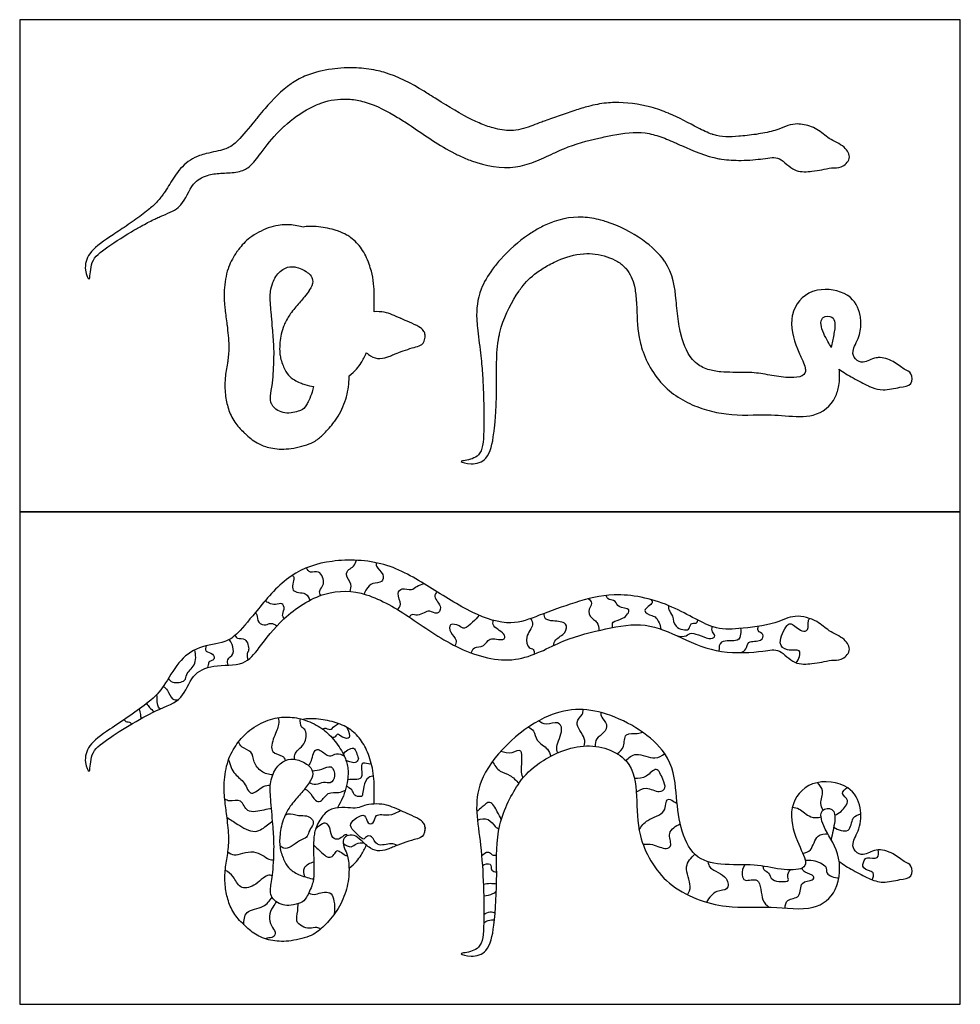
# Model space of a CAD drawing. Units: feet. Extents: x 0 to 5.08, y -2.15 to 3.02.
# Drawn here: x 0 to 2.89, y 0 to 3.02 of the extents above; entities that cross this region are included whole.
import ezdxf

# ---------------------------------------------------------------- set-up
doc = ezdxf.new("R2010")
doc.units = ezdxf.units.FT
doc.header["$MEASUREMENT"] = 0
for name, color, linetype, true_color in [('2D$AG-ANIMALS', 7, 'Continuous', 0x66ccff), ('2D$AG-DETAILS', 7, 'Continuous', 0x66ffff), ('2D$AG-OUTLINE', 7, 'Continuous', 0x8000ff), ('2D$X-VPRT', 6, 'Continuous', 0xff00ff)]:
    doc.layers.add(name, color=color, linetype=linetype, true_color=true_color)

msp = doc.modelspace()

# ---------------------------------------------------------------- linework, layer by layer
at = {"layer": '2D$AG-ANIMALS'}
for points, knots in [([(2.5309, 1.1205), (2.5419, 1.1109), (2.5564, 1.0856), (2.5228, 1.0554), (2.4927, 1.0588), (2.4622, 1.0504), (2.432, 1.0469), (2.3759, 1.0409), (2.3345, 1.0949), (2.2792, 1.0829), (2.1497, 1.0739), (2.0332, 1.1242), (1.9221, 1.1768), (1.7975, 1.1538), (1.6678, 1.1233), (1.5246, 1.0366), (1.3441, 1.0851), (1.206, 1.1857), (1.0691, 1.2695), (0.9337, 1.2742), (0.8067, 1.1908), (0.7373, 1.0983), (0.6911, 1.0375), (0.5943, 1.0454), (0.5263, 1.0149), (0.5015, 0.9309), (0.415, 0.9073), (0.2612, 0.8113), (0.2151, 0.7712), (0.2173, 0.6973), (0.1958, 0.7485), (0.211, 0.8002), (0.2769, 0.8456), (0.3977, 0.9252), (0.4441, 0.9756), (0.4845, 1.0532), (0.5474, 1.1017), (0.6318, 1.1091), (0.6728, 1.1408), (0.7343, 1.2179), (0.8272, 1.3269), (0.9579, 1.3696), (1.1233, 1.3632), (1.2587, 1.2832), (1.3846, 1.2001), (1.5077, 1.1597), (1.5957, 1.1961), (1.7061, 1.2356), (1.8262, 1.2693), (1.995, 1.2365), (2.125, 1.149), (2.2056, 1.1528), (2.3206, 1.1665), (2.3774, 1.2007), (2.4511, 1.1798), (2.4825, 1.1449), (2.5178, 1.1318), (2.5309, 1.1205)], [0, 0, 0, 0, 1.070387, 2.115529, 3.070005, 4.029037, 5.004147, 6.263517, 7.598468, 8.841219, 10.806155, 12.794749, 14.694586, 16.615021, 18.638659, 20.841286, 23.14349, 25.45137, 27.634983, 29.599977, 31.71806, 33.600539, 35.047749, 36.701841, 38.158459, 39.6663, 41.302146, 43.648863, 45.056201, 46.213227, 47.157273, 48.418517, 49.980675, 52.078266, 53.544728, 55.136147, 56.681282, 58.241237, 59.460804, 61.176761, 63.258515, 65.276638, 67.482513, 69.665054, 71.829669, 73.750632, 75.412063, 77.289578, 79.230768, 81.511735, 83.654777, 85.208756, 87.057761, 88.473733, 89.913821, 91.114168, 92.3825, 92.3825, 92.3825, 92.3825]), ([(2.5161, 0.439), (2.5285, 0.4289), (2.5631, 0.409), (2.605, 0.3863), (2.6508, 0.3702), (2.7004, 0.3843), (2.7416, 0.3873), (2.7411, 0.4292), (2.7135, 0.4375), (2.6833, 0.4654), (2.629, 0.4817), (2.5919, 0.4535), (2.5637, 0.4683), (2.553, 0.4958), (2.582, 0.5398), (2.5863, 0.6057), (2.5515, 0.6778), (2.4263, 0.6958), (2.3552, 0.6059), (2.383, 0.5027), (2.4178, 0.4412), (2.4056, 0.4113), (2.3318, 0.4126), (2.256, 0.4328), (2.1535, 0.425), (2.0664, 0.4485), (2.0244, 0.5452), (2.0159, 0.6514), (2.0006, 0.7863), (1.801, 0.9136), (1.6032, 0.9099), (1.3746, 0.6914), (1.4226, 0.4951), (1.427, 0.2593), (1.4209, 0.1704), (1.3716, 0.1584), (1.3466, 0.1558), (1.3907, 0.1427), (1.4409, 0.1606), (1.46, 0.248), (1.4669, 0.4027), (1.4598, 0.5491), (1.5113, 0.6478), (1.5345, 0.681), (1.5524, 0.7066), (1.5908, 0.7442), (1.7276, 0.8148), (1.8812, 0.7636), (1.8968, 0.6364), (1.8938, 0.5146), (1.9793, 0.3531), (2.1688, 0.2889), (2.3029, 0.305), (2.4375, 0.2822), (2.5169, 0.3464), (2.5239, 0.4674), (2.4656, 0.5396), (2.4535, 0.6014), (2.5016, 0.6046), (2.5056, 0.5638), (2.4944, 0.5241), (2.4916, 0.5058)], [29.625676, 29.625676, 29.625676, 29.625676, 30.692419, 31.973573, 33.159173, 34.418827, 35.455516, 36.40544, 37.283712, 38.40825, 39.680657, 40.805839, 41.695656, 42.564072, 43.788159, 45.19121, 46.670172, 48.488864, 50.202482, 51.980992, 53.414076, 54.225052, 55.636607, 57.233368, 58.994806, 60.583889, 62.292203, 64.104241, 66.063681, 68.62283, 71.040106, 73.933272, 76.378843, 79.073147, 80.602447, 81.760117, 82.379509, 83.349579, 84.568957, 86.139226, 88.330414, 90.476606, 92.567748, 92.567748, 92.567748, 94.175946, 96.283112, 98.339398, 100.191072, 102.124387, 104.401588, 106.797645, 108.853558, 110.829575, 112.463838, 114.292399, 115.998911, 117.203058, 118.141972, 119.204948, 120.345444, 120.345444, 120.345444, 120.345444]), ([(1.245, 0.5429), (1.2437, 0.52), (1.231, 0.5112), (1.1993, 0.5029), (1.1539, 0.4872), (1.1365, 0.4781), (1.1057, 0.4688), (1.0773, 0.4762), (1.046, 0.5061), (1.0281, 0.521), (1.0014, 0.5201), (0.9906, 0.5017), (0.9967, 0.478), (1.0074, 0.4606), (1.0137, 0.4089), (1.004, 0.3456), (0.9759, 0.2859), (0.9331, 0.2381), (0.9012, 0.21), (0.8315, 0.1924), (0.7757, 0.1928), (0.7262, 0.2104), (0.6926, 0.2398), (0.6573, 0.275), (0.6392, 0.3177), (0.6303, 0.3588), (0.6291, 0.4117), (0.6383, 0.4558), (0.644, 0.508), (0.6365, 0.5769), (0.6302, 0.6193), (0.625, 0.6797), (0.6372, 0.7511), (0.6657, 0.801), (0.7026, 0.8438), (0.7648, 0.8766), (0.8176, 0.8849), (0.8693, 0.8778), (0.9257, 0.8519), (0.9587, 0.822), (0.9954, 0.771), (1.0063, 0.737), (1.0109, 0.7001), (0.9975, 0.6436), (0.9821, 0.615), (0.9753, 0.6033)], [0, 0, 0, 0, 0.047817, 0.095633, 0.239083, 0.286899, 0.334716, 0.382533, 0.430349, 0.478166, 0.525982, 0.573799, 0.621615, 0.669432, 0.717249, 0.765065, 0.812882, 0.860698, 0.908515, 0.956331, 1.004148, 1.051965, 1.099781, 1.147598, 1.195414, 1.243231, 1.291047, 1.338864, 1.386681, 1.434497, 1.482314, 1.53013, 1.577947, 1.625763, 1.67358, 1.721397, 1.769213, 1.81703, 1.864846, 1.912663, 1.960479, 2.008296, 2.056113, 2.103929, 2.123183, 2.123183, 2.123183, 2.123183]), ([(1.088, 0.6154), (1.0882, 0.6221), (1.088, 0.6432), (1.0896, 0.7033), (1.0742, 0.7631), (1.0511, 0.8112), (1.0181, 0.8447), (0.9744, 0.8667), (0.9165, 0.8774), (0.8813, 0.8785), (0.8701, 0.8747)], [0.2085016, 0.2085016, 0.2085016, 0.2085016, 0.2351616, 0.293952, 0.3527424, 0.4115328, 0.4703232, 0.5291136, 0.587904, 0.6466944, 0.6466944, 0.6466944, 0.6466944]), ([(1.0111, 0.4182), (1.0306, 0.4326), (1.0472, 0.455), (1.0595, 0.4778), (1.0642, 0.4893)], [0.01207267, 0.01207267, 0.01207267, 0.01207267, 0.0587904, 0.09447146, 0.09447146, 0.09447146, 0.09447146])]:
    msp.add_open_spline(points, degree=3, knots=knots, dxfattribs=at)
msp.add_open_spline([(1.244, 0.5335), (1.2449, 0.5388), (1.2451, 0.5459), (1.2401, 0.5583), (1.2293, 0.5681), (1.1943, 0.5843), (1.173, 0.5933), (1.1423, 0.607), (1.1215, 0.6145), (1.0865, 0.6165), (1.0576, 0.6116), (1.0374, 0.6011), (1.0101, 0.6045), (0.9678, 0.6047), (0.9382, 0.5918), (0.9093, 0.5492), (0.9025, 0.5143), (0.9018, 0.4802), (0.9039, 0.4031), (0.9015, 0.3714), (0.8789, 0.3229), (0.8662, 0.3119), (0.8318, 0.3028), (0.8087, 0.3039), (0.7847, 0.3149), (0.7712, 0.332), (0.7679, 0.3529), (0.7781, 0.3978), (0.782, 0.4937), (0.7786, 0.5372), (0.771, 0.6272), (0.7663, 0.6775), (0.7843, 0.7268), (0.8149, 0.7533), (0.8503, 0.7557), (0.8934, 0.7326), (0.9033, 0.7078), (0.8917, 0.6823), (0.8622, 0.6452), (0.8343, 0.6166), (0.8057, 0.5677), (0.7969, 0.5123), (0.7988, 0.4736), (0.8142, 0.435), (0.8277, 0.4148), (0.8577, 0.396), (0.8916, 0.387), (0.9019, 0.3851)], degree=3, dxfattribs=at)
at = {"layer": '2D$AG-DETAILS'}
for points, knots in [([(1.0142, 1.268), (1.0164, 1.2752), (1.0215, 1.2911), (0.9974, 1.3181), (1.0099, 1.3372), (1.0266, 1.3441), (1.0322, 1.3575), (1.0336, 1.3641)], [0, 0, 0, 0, 0.830166, 1.809135, 2.551323, 3.283763, 4.065573, 4.065573, 4.065573, 4.065573]), ([(0.9245, 1.2559), (0.9223, 1.2604), (0.9167, 1.2723), (0.9403, 1.2892), (0.9218, 1.338), (0.8914, 1.3215), (0.8831, 1.3354), (0.8802, 1.3408)], [0, 0, 0, 0, 0.674971, 1.531821, 2.618219, 3.484621, 4.231808, 4.231808, 4.231808, 4.231808]), ([(1.0944, 1.3566), (1.0943, 1.3529), (1.0922, 1.3441), (1.1198, 1.3227), (1.1147, 1.2933), (1.0828, 1.2968), (1.0636, 1.2764), (1.0591, 1.2656), (1.0576, 1.2601)], [0, 0, 0, 0, 0.578013, 1.564346, 2.37054, 3.279021, 4.171097, 4.893308, 4.893308, 4.893308, 4.893308]), ([(0.8377, 1.3185), (0.8394, 1.3157), (0.8466, 1.3109), (0.8256, 1.2616), (0.8824, 1.2678), (0.8876, 1.2484), (0.8907, 1.2409)], [0, 0, 0, 0, 0.549972, 1.609765, 2.699256, 3.560911, 3.560911, 3.560911, 3.560911]), ([(1.1602, 1.2124), (1.1641, 1.2172), (1.1747, 1.2281), (1.1554, 1.2622), (1.1739, 1.2818), (1.2039, 1.2694), (1.2187, 1.2858), (1.234, 1.2901), (1.2414, 1.2924)], [0, 0, 0, 0, 0.749201, 1.76532, 2.53244, 3.455942, 4.227898, 5.071416, 5.071416, 5.071416, 5.071416]), ([(1.2808, 1.2678), (1.2778, 1.2631), (1.2676, 1.2516), (1.2997, 1.2207), (1.2824, 1.1941), (1.2585, 1.2116), (1.2413, 1.2029), (1.2222, 1.1924), (1.2029, 1.2004), (1.198, 1.1924), (1.1963, 1.1894)], [0, 0, 0, 0, 0.708894, 1.781436, 2.56536, 3.411707, 4.15242, 4.958039, 5.694212, 6.258256, 6.258256, 6.258256, 6.258256]), ([(1.7466, 1.246), (1.7507, 1.2424), (1.7622, 1.2322), (1.7391, 1.2068), (1.7608, 1.1803), (1.7741, 1.1751), (1.7786, 1.1567), (1.7778, 1.1485)], [0, 0, 0, 0, 0.708741, 1.614487, 2.546041, 3.207123, 4.077926, 4.077926, 4.077926, 4.077926]), ([(1.8203, 1.1574), (1.8196, 1.1629), (1.8181, 1.1797), (1.8525, 1.179), (1.8842, 1.2193), (1.8343, 1.2159), (1.8331, 1.2416), (1.802, 1.2429), (1.8023, 1.2528), (1.8018, 1.2563)], [0, 0, 0, 0, 0.716621, 1.688956, 2.680399, 3.653038, 4.431827, 5.297688, 5.863215, 5.863215, 5.863215, 5.863215]), ([(1.939, 1.2432), (1.9405, 1.2403), (1.9491, 1.2323), (1.9037, 1.2094), (1.9427, 1.1926), (1.9543, 1.1908), (1.968, 1.1652), (1.9683, 1.1524)], [0, 0, 0, 0, 0.547033, 1.545365, 2.44156, 3.098112, 4.177788, 4.177788, 4.177788, 4.177788]), ([(0.8131, 1.1857), (0.8105, 1.1883), (0.8037, 1.195), (0.8146, 1.213), (0.8075, 1.2369), (0.7851, 1.2241), (0.7658, 1.2326), (0.7572, 1.2368), (0.7533, 1.2395)], [0, 0, 0, 0, 0.576189, 1.347491, 2.085539, 2.864795, 3.651563, 4.311246, 4.311246, 4.311246, 4.311246]), ([(1.9919, 1.2251), (1.9919, 1.2208), (1.9915, 1.2112), (2.0078, 1.1926), (2.0061, 1.1565), (2.0607, 1.143), (2.056, 1.1738), (2.079, 1.1685), (2.081, 1.1752), (2.0822, 1.1802)], [0, 0, 0, 0, 0.626955, 1.461436, 2.463998, 3.556193, 4.292396, 5.000752, 5.487946, 5.487946, 5.487946, 5.487946]), ([(0.7231, 1.2032), (0.7251, 1.2012), (0.7309, 1.1977), (0.7284, 1.1693), (0.7571, 1.1631), (0.7704, 1.1738), (0.7845, 1.1668), (0.7896, 1.1624)], [0, 0, 0, 0, 0.509883, 1.358984, 2.201002, 2.89269, 3.675499, 3.675499, 3.675499, 3.675499]), ([(1.4107, 1.1951), (1.4045, 1.1876), (1.3916, 1.1757), (1.3651, 1.1489), (1.3511, 1.1645), (1.3165, 1.1725), (1.3206, 1.1401), (1.3449, 1.1197), (1.3383, 1.1066), (1.3357, 1.1015)], [0, 0, 0, 0, 0.94498, 1.919737, 2.655133, 3.553763, 4.379248, 5.335945, 6.053194, 6.053194, 6.053194, 6.053194]), ([(1.3872, 1.0789), (1.3888, 1.0848), (1.3929, 1.1001), (1.4287, 1.0957), (1.439, 1.1318), (1.4853, 1.1134), (1.4954, 1.1389), (1.4488, 1.1591), (1.4534, 1.1739), (1.4538, 1.1798)], [0, 0, 0, 0, 0.745185, 1.683793, 2.608088, 3.699805, 4.358312, 5.503339, 6.234594, 6.234594, 6.234594, 6.234594]), ([(1.5691, 1.1851), (1.5722, 1.1791), (1.5814, 1.1643), (1.5494, 1.131), (1.56, 1.0922), (1.5793, 1.0933), (1.5803, 1.0805), (1.5797, 1.0756)], [0, 0, 0, 0, 0.782107, 1.910339, 2.908921, 3.565812, 4.234027, 4.234027, 4.234027, 4.234027]), ([(1.6391, 1.102), (1.6405, 1.1083), (1.6426, 1.1232), (1.6781, 1.1378), (1.6826, 1.1754), (1.638, 1.1772), (1.6123, 1.1808), (1.6102, 1.1952), (1.6102, 1.2007)], [0, 0, 0, 0, 0.768377, 1.80888, 2.69225, 3.774798, 4.637298, 5.349722, 5.349722, 5.349722, 5.349722]), ([(2.3838, 1.0492), (2.3887, 1.0545), (2.3944, 1.0669), (2.3984, 1.0926), (2.3552, 1.0833), (2.3241, 1.1084), (2.3536, 1.1654), (2.3698, 1.1732), (2.3991, 1.1431), (2.4245, 1.1475), (2.4191, 1.1783), (2.4239, 1.1828), (2.4255, 1.1853)], [0, 0, 0, 0, 0.814763, 1.535778, 2.572748, 3.548284, 4.861774, 5.51451, 6.597988, 7.337563, 8.226247, 8.749585, 8.749585, 8.749585, 8.749585]), ([(2.0161, 1.1327), (2.0259, 1.1302), (2.0486, 1.1284), (2.0615, 1.1495), (2.1205, 1.1146), (2.1388, 1.1328), (2.1238, 1.1439), (2.1253, 1.1551), (2.1263, 1.1602)], [0, 0, 0, 0, 0.962219, 1.716939, 3.0771, 3.755101, 4.412594, 5.102237, 5.102237, 5.102237, 5.102237]), ([(2.2135, 1.1546), (2.2145, 1.1489), (2.2135, 1.1378), (2.2084, 1.1096), (2.1463, 1.1244), (2.1471, 1.095), (2.147, 1.0854)], [0, 0, 0, 0, 0.72594, 1.53025, 2.741977, 3.679062, 3.679062, 3.679062, 3.679062]), ([(2.2147, 1.0803), (2.2202, 1.0831), (2.2327, 1.0891), (2.2331, 1.1192), (2.2774, 1.1117), (2.2879, 1.1386), (2.263, 1.1453), (2.2666, 1.157), (2.268, 1.1612)], [0, 0, 0, 0, 0.749017, 1.570107, 2.62482, 3.368652, 4.129598, 4.768241, 4.768241, 4.768241, 4.768241]), ([(0.6404, 1.042), (0.6386, 1.0472), (0.6344, 1.061), (0.6611, 1.0741), (0.6527, 1.1064), (0.6468, 1.1159), (0.6432, 1.1205)], [0, 0, 0, 0, 0.714499, 1.565435, 2.500545, 3.23053, 3.23053, 3.23053, 3.23053]), ([(0.6614, 1.1335), (0.6633, 1.1301), (0.6674, 1.1206), (0.6964, 1.1286), (0.7064, 1.0869), (0.6964, 1.0787), (0.6981, 1.0639), (0.7003, 1.0577)], [0, 0, 0, 0, 0.595535, 1.427951, 2.443879, 3.04747, 3.823102, 3.823102, 3.823102, 3.823102]), ([(0.5727, 1.1011), (0.571, 1.0961), (0.5674, 1.081), (0.595, 1.08), (0.6007, 1.0566), (0.5799, 1.0553), (0.5795, 1.0422), (0.5775, 1.0371), (0.5769, 1.0343)], [0, 0, 0, 0, 0.695262, 1.514654, 2.211432, 2.893854, 3.467634, 3.979501, 3.979501, 3.979501, 3.979501]), ([(0.4569, 1.0016), (0.4603, 0.9967), (0.4668, 0.985), (0.513, 0.9905), (0.5078, 1.0164), (0.543, 1.0403), (0.5411, 1.0739), (0.5377, 1.0888)], [0, 0, 0, 0, 0.734125, 1.789599, 2.554938, 3.620325, 4.803606, 4.803606, 4.803606, 4.803606]), ([(0.4409, 0.9766), (0.4455, 0.973), (0.4554, 0.9667), (0.4659, 0.9338), (0.4806, 0.9351), (0.4864, 0.9355)], [0, 0, 0, 0, 0.73161, 1.693481, 2.420065, 2.420065, 2.420065, 2.420065]), ([(0.4309, 0.9073), (0.4278, 0.9108), (0.4215, 0.9182), (0.4232, 0.9405), (0.4213, 0.9477), (0.4206, 0.9515)], [0, 0, 0, 0, 0.649654, 1.450782, 2.042909, 2.042909, 2.042909, 2.042909]), ([(0.373, 0.8782), (0.3726, 0.8821), (0.3716, 0.8899), (0.3695, 0.9019), (0.3683, 0.9079)], [0, 0, 0, 0, 0.599924, 1.346163, 1.346163, 1.346163, 1.346163]), ([(0.3894, 0.9238), (0.3925, 0.9198), (0.3989, 0.9121), (0.4074, 0.9029), (0.4118, 0.8985)], [0, 0, 0, 0, 0.677443, 1.432546, 1.432546, 1.432546, 1.432546]), ([(0.7934, 0.8803), (0.7948, 0.8736), (0.7979, 0.8584), (0.7797, 0.8222), (0.7658, 0.7705), (0.8092, 0.7664), (0.8132, 0.7542), (0.8157, 0.7493)], [0, 0, 0, 0, 0.790231, 1.92392, 3.075322, 4.065418, 4.774963, 4.774963, 4.774963, 4.774963]), ([(1.733, 0.7935), (1.7342, 0.8012), (1.7407, 0.8173), (1.6969, 0.8663), (1.731, 0.8884), (1.7294, 0.9002), (1.7295, 0.9053)], [0, 0, 0, 0, 0.843876, 2.121018, 3.066864, 3.74909, 3.74909, 3.74909, 3.74909]), ([(1.7842, 0.8966), (1.7845, 0.8917), (1.7842, 0.8808), (1.8083, 0.861), (1.7947, 0.8319), (1.7687, 0.8185), (1.7666, 0.8004), (1.7666, 0.7924)], [0, 0, 0, 0, 0.670234, 1.571478, 2.473086, 3.398812, 4.251111, 4.251111, 4.251111, 4.251111]), ([(0.3205, 0.8744), (0.3226, 0.8718), (0.328, 0.8669), (0.3374, 0.8679), (0.3418, 0.8634), (0.3435, 0.8611)], [0, 0, 0, 0, 0.555755, 1.070531, 1.57977, 1.57977, 1.57977, 1.57977]), ([(0.8444, 0.7529), (0.8441, 0.7591), (0.8411, 0.7744), (0.8841, 0.8006), (0.879, 0.8469), (0.8622, 0.8494), (0.8604, 0.8689), (0.8624, 0.8768)], [0, 0, 0, 0, 0.749208, 1.926192, 2.999119, 3.629463, 4.495969, 4.495969, 4.495969, 4.495969]), ([(0.9325, 0.844), (0.9331, 0.8464), (0.9374, 0.8517), (0.9546, 0.8392), (0.9624, 0.8526), (0.9747, 0.8606), (0.9793, 0.8623)], [0.0148318, 0.0148318, 0.0148318, 0.0148318, 0.02923549, 0.05847098, 0.08770646, 0.10470144, 0.10470144, 0.10470144, 0.10470144]), ([(1.0038, 0.8509), (1.0046, 0.8495), (1.0101, 0.839), (1.0184, 0.813), (0.9886, 0.8188), (0.9743, 0.8354), (0.9727, 0.8224), (0.9625, 0.8193), (0.9589, 0.819)], [0.1414532, 0.1414532, 0.1414532, 0.1414532, 0.1461774, 0.1754129, 0.2046484, 0.2338839, 0.2631194, 0.2773617, 0.2773617, 0.2773617, 0.2773617]), ([(1.5617, 0.8513), (1.5677, 0.8485), (1.5821, 0.8416), (1.5835, 0.8074), (1.6238, 0.7868), (1.628, 0.7698), (1.6305, 0.7621)], [0, 0, 0, 0, 0.780791, 1.740018, 2.862565, 3.721745, 3.721745, 3.721745, 3.721745]), ([(1.6519, 0.7725), (1.6504, 0.7788), (1.6441, 0.7918), (1.6715, 0.8424), (1.6534, 0.8724), (1.6166, 0.8549), (1.6004, 0.8657), (1.593, 0.8707)], [0, 0, 0, 0, 0.768185, 2.049975, 2.914872, 3.931238, 4.831711, 4.831711, 4.831711, 4.831711]), ([(1.8349, 0.7697), (1.8424, 0.7761), (1.859, 0.7889), (1.8534, 0.8371), (1.8976, 0.8299), (1.9071, 0.8344), (1.9125, 0.8358)], [0, 0, 0, 0, 0.947546, 2.002031, 3.013121, 3.727675, 3.727675, 3.727675, 3.727675]), ([(0.7771, 0.7046), (0.7651, 0.7053), (0.7404, 0.7121), (0.7171, 0.7436), (0.7157, 0.7782), (0.6797, 0.7872), (0.6746, 0.8005), (0.6719, 0.8064)], [0, 0, 0, 0, 1.050711, 2.11325, 3.083124, 4.060917, 4.828621, 4.828621, 4.828621, 4.828621]), ([(0.9945, 0.7674), (0.9951, 0.7689), (0.9988, 0.7765), (1.0122, 0.7855), (1.0306, 0.7896), (1.0341, 0.7668), (1.0437, 0.754), (1.0297, 0.7391), (1.0172, 0.744), (1.0056, 0.7473), (1.002, 0.749)], [0.0199337, 0.0199337, 0.0199337, 0.0199337, 0.0263924, 0.0527848, 0.0791772, 0.1055696, 0.131962, 0.1583544, 0.1847468, 0.199704, 0.199704, 0.199704, 0.199704]), ([(0.8866, 0.7334), (0.8892, 0.737), (0.896, 0.7418), (0.9046, 0.7963), (0.937, 0.7688), (0.955, 0.7593), (0.9718, 0.7735), (0.9898, 0.7669), (0.997, 0.7622)], [0, 0, 0, 0, 0.640766, 1.751053, 2.690813, 3.466821, 4.211203, 5.097455, 5.097455, 5.097455, 5.097455]), ([(1.5454, 0.6956), (1.5435, 0.7015), (1.5364, 0.7096), (1.5501, 0.7951), (1.5095, 0.7669), (1.488, 0.7738), (1.4769, 0.7769)], [0, 0, 0, 0, 0.750432, 2.152597, 3.063033, 4.092228, 4.092228, 4.092228, 4.092228]), ([(1.8607, 0.7487), (1.8698, 0.7574), (1.8915, 0.7787), (1.9515, 0.7476), (1.9714, 0.7638), (1.9804, 0.77)], [0, 0, 0, 0, 1.073212, 2.405093, 3.403354, 3.403354, 3.403354, 3.403354]), ([(0.6413, 0.7515), (0.6451, 0.7359), (0.6575, 0.7036), (0.6924, 0.6855), (0.7071, 0.6322), (0.7471, 0.6742), (0.7621, 0.6728), (0.7696, 0.6737)], [0, 0, 0, 0, 1.212806, 2.31611, 3.387188, 4.505296, 5.341013, 5.341013, 5.341013, 5.341013]), ([(0.8985, 0.7169), (0.9082, 0.7187), (0.9266, 0.7197), (0.9591, 0.7388), (0.9716, 0.7011), (0.9553, 0.675), (0.9326, 0.6852), (0.9094, 0.6715), (0.8953, 0.6778), (0.8892, 0.6811)], [0, 0, 0, 0, 0.950375, 1.890437, 2.835939, 3.709941, 4.497889, 5.365366, 6.160419, 6.160419, 6.160419, 6.160419]), ([(1.0069, 0.6909), (1.0155, 0.6918), (1.04, 0.6902), (1.0556, 0.6962), (1.0448, 0.7498), (1.0672, 0.7387), (1.077, 0.7391), (1.0797, 0.7394)], [0.1508407, 0.1508407, 0.1508407, 0.1508407, 0.1754798, 0.2047264, 0.233973, 0.2632197, 0.2758579, 0.2758579, 0.2758579, 0.2758579]), ([(1.4516, 0.7458), (1.4572, 0.7346), (1.4731, 0.7127), (1.5066, 0.7067), (1.5247, 0.6877), (1.5323, 0.6777)], [0, 0, 0, 0, 1.069708, 2.064646, 3.132927, 3.132927, 3.132927, 3.132927]), ([(1.0867, 0.7016), (1.0814, 0.7006), (1.0646, 0.6972), (1.0553, 0.6667), (1.0529, 0.6449), (1.0506, 0.6353), (1.0238, 0.6416), (1.0267, 0.6512), (1.0161, 0.6625), (1.0057, 0.6684), (1.003, 0.67)], [0.3656955, 0.3656955, 0.3656955, 0.3656955, 0.3802062, 0.4094528, 0.4386995, 0.4679461, 0.4971927, 0.5264393, 0.555686, 0.5664871, 0.5664871, 0.5664871, 0.5664871]), ([(1.893, 0.6517), (1.902, 0.6579), (1.9232, 0.6715), (1.9625, 0.6469), (1.9866, 0.6643), (1.9744, 0.6905), (1.9563, 0.7362), (1.9245, 0.6941), (1.8996, 0.6941), (1.8872, 0.6938)], [0, 0, 0, 0, 1.003018, 2.124599, 2.910585, 3.831071, 4.873847, 5.928724, 6.994858, 6.994858, 6.994858, 6.994858]), ([(2.4668, 0.5972), (2.4634, 0.6035), (2.4548, 0.6169), (2.4716, 0.6569), (2.4563, 0.674), (2.4492, 0.6811)], [0, 0, 0, 0, 0.80761, 1.888979, 2.845408, 2.845408, 2.845408, 2.845408]), ([(2.5026, 0.5812), (2.5095, 0.584), (2.5215, 0.5899), (2.5537, 0.6278), (2.5168, 0.6465), (2.5342, 0.6617), (2.5405, 0.666)], [0, 0, 0, 0, 0.82584, 1.913323, 2.802814, 3.635722, 3.635722, 3.635722, 3.635722]), ([(0.8748, 0.6614), (0.8799, 0.6588), (0.8911, 0.6545), (0.9049, 0.6241), (0.9269, 0.6192), (0.9443, 0.655), (0.9801, 0.6476), (0.9932, 0.6549), (0.9998, 0.6578)], [0, 0, 0, 0, 0.722091, 1.701301, 2.406226, 3.408754, 4.397221, 5.207502, 5.207502, 5.207502, 5.207502]), ([(0.7731, 0.6021), (0.7653, 0.5999), (0.7508, 0.598), (0.6938, 0.5827), (0.6846, 0.634), (0.6438, 0.621), (0.6344, 0.6279), (0.6295, 0.6302)], [0, 0, 0, 0, 0.863355, 2.076668, 3.133842, 4.139488, 4.84246, 4.84246, 4.84246, 4.84246]), ([(1.4787, 0.5675), (1.4753, 0.5759), (1.4671, 0.5892), (1.4453, 0.6322), (1.4197, 0.6042), (1.4086, 0.5973), (1.4033, 0.5924)], [0, 0, 0, 0, 0.909916, 1.966967, 2.873332, 3.688699, 3.688699, 3.688699, 3.688699]), ([(1.9017, 0.5365), (1.9096, 0.547), (1.9239, 0.5702), (1.9877, 0.5832), (1.9824, 0.6393), (2.0073, 0.6229), (2.0146, 0.6202), (2.0185, 0.6178)], [0, 0, 0, 0, 1.094621, 2.415603, 3.475793, 4.214124, 4.861473, 4.861473, 4.861473, 4.861473]), ([(2.3726, 0.6058), (2.3796, 0.6045), (2.3945, 0.6031), (2.4271, 0.5702), (2.45, 0.5737), (2.4604, 0.5757)], [0, 0, 0, 0, 0.806621, 1.946314, 2.930641, 2.930641, 2.930641, 2.930641]), ([(0.6364, 0.5751), (0.6469, 0.5668), (0.6686, 0.554), (0.7222, 0.5189), (0.7608, 0.5513), (0.7715, 0.5593), (0.7764, 0.564)], [0, 0, 0, 0, 1.10603, 2.425704, 3.568998, 4.357133, 4.357133, 4.357133, 4.357133]), ([(0.815, 0.5811), (0.8175, 0.5829), (0.8289, 0.5878), (0.8595, 0.5776), (0.88, 0.5819), (0.9039, 0.5665), (0.9007, 0.55), (0.8858, 0.5297), (0.8842, 0.5107), (0.8595, 0.5054), (0.832, 0.4813), (0.8125, 0.4766), (0.8022, 0.4833), (0.7987, 0.4877)], [0.0232474, 0.0232474, 0.0232474, 0.0232474, 0.0341095, 0.068219, 0.1023285, 0.136438, 0.1705475, 0.204657, 0.2387665, 0.272876, 0.3069855, 0.341095, 0.3653234, 0.3653234, 0.3653234, 0.3653234]), ([(1.1586, 0.4881), (1.1527, 0.4903), (1.1416, 0.4975), (1.0932, 0.4801), (1.085, 0.5196), (1.0631, 0.5173), (1.0561, 0.5011), (1.0324, 0.527), (1.0083, 0.5488), (1.0284, 0.5713), (1.0644, 0.5894), (1.0644, 0.5521), (1.0901, 0.5547), (1.0897, 0.5893), (1.1341, 0.5766), (1.162, 0.5911), (1.1667, 0.5939), (1.1688, 0.5952)], [0, 0, 0, 0, 0.759239, 1.884243, 2.836385, 3.533825, 4.121761, 5.064534, 6.009768, 6.892063, 7.846104, 8.710366, 9.396897, 10.252686, 11.326477, 12.291161, 12.767645, 12.767645, 12.767645, 12.767645]), ([(2.4992, 0.5442), (2.512, 0.5363), (2.5527, 0.5211), (2.553, 0.577), (2.5741, 0.5825), (2.5827, 0.5854)], [0, 0, 0, 0, 1.169764, 2.266095, 3.179556, 3.179556, 3.179556, 3.179556]), ([(1.0067, 0.5183), (1.0052, 0.5201), (1.0001, 0.5234), (0.992, 0.5154), (0.9741, 0.5031), (0.9565, 0.5131), (0.9524, 0.5483), (0.9379, 0.5608), (0.9236, 0.5502), (0.9122, 0.5424), (0.9084, 0.5387)], [0.4976717, 0.4976717, 0.4976717, 0.4976717, 0.5089928, 0.5344425, 0.5598921, 0.5853418, 0.6107914, 0.6362411, 0.6616907, 0.6767484, 0.6767484, 0.6767484, 0.6767484]), ([(1.4053, 0.5657), (1.4155, 0.5697), (1.4408, 0.5747), (1.4589, 0.5444), (1.4676, 0.5408), (1.4714, 0.5385)], [0, 0, 0, 0, 1.003404, 1.972173, 2.613851, 2.613851, 2.613851, 2.613851]), ([(1.9138, 0.4918), (1.9236, 0.4923), (1.9427, 0.4946), (1.9844, 0.4723), (2.0053, 0.4889), (1.9848, 0.5289), (2.0147, 0.5487), (2.0282, 0.5541)], [0, 0, 0, 0, 0.946803, 2.101221, 2.830122, 3.872693, 5.024608, 5.024608, 5.024608, 5.024608]), ([(2.4042, 0.464), (2.4125, 0.4661), (2.4331, 0.4687), (2.4446, 0.5252), (2.4712, 0.5237), (2.4815, 0.5233)], [0, 0, 0, 0, 0.885503, 2.097258, 3.070565, 3.070565, 3.070565, 3.070565]), ([(0.9022, 0.4901), (0.906, 0.485), (0.919, 0.4745), (0.9381, 0.456), (0.95, 0.4497), (0.9625, 0.4545), (0.973, 0.4722), (0.9782, 0.4735), (0.9946, 0.46), (1.0035, 0.4564), (1.0063, 0.4564)], [0.2374988, 0.2374988, 0.2374988, 0.2374988, 0.2544964, 0.2799461, 0.3053957, 0.3308453, 0.356295, 0.3817446, 0.4071943, 0.4248307, 0.4248307, 0.4248307, 0.4248307]), ([(0.9934, 0.4948), (0.9997, 0.4885), (1.0193, 0.4783), (1.0327, 0.4964), (1.0493, 0.4964), (1.057, 0.4956)], [0, 0, 0, 0, 0.904333, 1.655897, 2.494668, 2.494668, 2.494668, 2.494668]), ([(0.6393, 0.468), (0.6452, 0.4641), (0.6585, 0.4512), (0.7187, 0.4819), (0.7637, 0.443), (0.7748, 0.444), (0.7797, 0.4432)], [0, 0, 0, 0, 0.806175, 2.152778, 3.420765, 4.088856, 4.088856, 4.088856, 4.088856]), ([(1.4183, 0.4551), (1.423, 0.4616), (1.44, 0.474), (1.4493, 0.4567), (1.4599, 0.4583), (1.4643, 0.4593)], [0, 0, 0, 0, 0.85747, 1.517235, 2.164803, 2.164803, 2.164803, 2.164803]), ([(2.0508, 0.3363), (2.0547, 0.3448), (2.0661, 0.3628), (2.0354, 0.4248), (2.0617, 0.4506), (2.0732, 0.4608)], [0, 0, 0, 0, 0.923834, 2.277011, 3.46493, 3.46493, 3.46493, 3.46493]), ([(2.6172, 0.3827), (2.6201, 0.3892), (2.6292, 0.4096), (2.583, 0.4128), (2.5918, 0.4425), (2.601, 0.4545), (2.6402, 0.4419), (2.6375, 0.4665), (2.6361, 0.4742)], [0, 0, 0, 0, 0.806027, 1.797291, 2.626233, 3.275793, 4.232567, 5.079932, 5.079932, 5.079932, 5.079932]), ([(0.8758, 0.3918), (0.8726, 0.4005), (0.8679, 0.4229), (0.892, 0.4351), (0.9029, 0.4373)], [0, 0, 0, 0, 0.920801, 1.92958, 1.92958, 1.92958, 1.92958]), ([(1.4206, 0.4264), (1.4275, 0.4304), (1.4503, 0.4379), (1.4446, 0.4083), (1.4591, 0.4072), (1.4644, 0.407)], [0, 0, 0, 0, 0.853089, 1.613863, 2.310522, 2.310522, 2.310522, 2.310522]), ([(2.1131, 0.438), (2.1148, 0.4316), (2.1152, 0.4149), (2.1773, 0.3947), (2.1764, 0.3472), (2.1367, 0.3531), (2.1162, 0.3271), (2.1089, 0.3138)], [0, 0, 0, 0, 0.779505, 2.115865, 3.088956, 4.056763, 5.238614, 5.238614, 5.238614, 5.238614]), ([(2.226, 0.4288), (2.22, 0.42), (2.2159, 0.3987), (2.2245, 0.3732), (2.2769, 0.397), (2.2758, 0.3155), (2.2929, 0.3054), (2.2996, 0.2986)], [0, 0, 0, 0, 0.989156, 1.751315, 2.799538, 4.17139, 5.104426, 5.104426, 5.104426, 5.104426]), ([(2.282, 0.4243), (2.2822, 0.4206), (2.2826, 0.4115), (2.304, 0.4055), (2.3038, 0.376), (2.3689, 0.3744), (2.354, 0.3951), (2.3619, 0.4076), (2.3661, 0.413)], [0, 0, 0, 0, 0.579798, 1.318851, 2.171945, 3.363896, 4.006554, 4.797407, 4.797407, 4.797407, 4.797407]), ([(2.4115, 0.4427), (2.4197, 0.4435), (2.4345, 0.4444), (2.4828, 0.4264), (2.4708, 0.3993), (2.502, 0.3883), (2.515, 0.3886)], [0, 0, 0, 0, 0.865989, 2.013463, 2.783132, 3.875158, 3.875158, 3.875158, 3.875158]), ([(0.7758, 0.395), (0.7708, 0.396), (0.7583, 0.4014), (0.7216, 0.3603), (0.674, 0.3518), (0.6581, 0.3953), (0.6397, 0.4061), (0.631, 0.4118)], [0, 0, 0, 0, 0.677783, 1.933846, 3.043015, 4.132525, 5.110576, 5.110576, 5.110576, 5.110576]), ([(2.3499, 0.2956), (2.3507, 0.3039), (2.3526, 0.3257), (2.4019, 0.3241), (2.3923, 0.3809), (2.4354, 0.3775), (2.442, 0.3969), (2.409, 0.4032), (2.4046, 0.4136), (2.4018, 0.4182)], [0, 0, 0, 0, 0.872674, 1.914679, 3.017313, 4.011905, 4.593007, 5.516463, 6.21915, 6.21915, 6.21915, 6.21915]), ([(1.4236, 0.3684), (1.4305, 0.3704), (1.4449, 0.3726), (1.4578, 0.3711), (1.4641, 0.3697)], [0, 0, 0, 0, 0.81077, 1.577951, 1.577951, 1.577951, 1.577951]), ([(0.8875, 0.3423), (0.8878, 0.342), (0.8935, 0.3379), (0.9108, 0.3365), (0.9286, 0.3454), (0.9552, 0.3452), (0.9636, 0.3267), (0.9681, 0.3006), (0.9661, 0.2804), (0.9656, 0.2767)], [0.5459655, 0.5459655, 0.5459655, 0.5459655, 0.5481025, 0.5823589, 0.6166153, 0.6508718, 0.6851282, 0.7193846, 0.7267172, 0.7267172, 0.7267172, 0.7267172]), ([(1.4246, 0.3335), (1.4343, 0.3335), (1.4537, 0.339), (1.4603, 0.3444), (1.4636, 0.3471)], [0, 0, 0, 0, 0.942913, 1.563561, 1.563561, 1.563561, 1.563561]), ([(0.6885, 0.2444), (0.6881, 0.2573), (0.6897, 0.2913), (0.752, 0.2948), (0.7673, 0.3182), (0.7748, 0.3289)], [0, 0, 0, 0, 1.08817, 2.353198, 3.446451, 3.446451, 3.446451, 3.446451]), ([(0.7878, 0.315), (0.7856, 0.3102), (0.7751, 0.2973), (0.7637, 0.2705), (0.7713, 0.24), (0.788, 0.2221), (0.7805, 0.204), (0.7639, 0.2044), (0.7562, 0.2018), (0.7544, 0.2012)], [0.5057916, 0.5057916, 0.5057916, 0.5057916, 0.5240939, 0.5490507, 0.5740076, 0.5989644, 0.6239213, 0.6488781, 0.6561849, 0.6561849, 0.6561849, 0.6561849]), ([(0.9239, 0.2308), (0.9201, 0.2329), (0.9102, 0.2391), (0.8896, 0.2303), (0.8664, 0.239), (0.8463, 0.2535), (0.854, 0.2805), (0.8543, 0.3018), (0.855, 0.3094)], [0.2881928, 0.2881928, 0.2881928, 0.2881928, 0.3083077, 0.3425641, 0.3768205, 0.4110769, 0.4453333, 0.4651203, 0.4651203, 0.4651203, 0.4651203]), ([(1.425, 0.2757), (1.4303, 0.2802), (1.444, 0.2865), (1.455, 0.2831), (1.4599, 0.2808)], [0, 0, 0, 0, 0.79779, 1.498037, 1.498037, 1.498037, 1.498037]), ([(1.4247, 0.2497), (1.4289, 0.253), (1.4384, 0.2586), (1.4515, 0.2601), (1.4579, 0.2595)], [0, 0, 0, 0, 0.701286, 1.464994, 1.464994, 1.464994, 1.464994])]:
    msp.add_open_spline(points, degree=3, knots=knots, dxfattribs=at)
at = {"layer": '2D$AG-OUTLINE'}
for points, knots in [([(2.5309, 2.6329), (2.5419, 2.6233), (2.5564, 2.598), (2.5228, 2.5678), (2.4927, 2.5711), (2.4622, 2.5628), (2.4328, 2.5594), (2.3983, 2.5557), (2.3633, 2.5697), (2.3345, 2.6073), (2.2898, 2.5976), (2.2209, 2.5913), (2.1718, 2.5936), (2.1081, 2.6042), (2.0631, 2.6237), (2.0055, 2.65), (1.9688, 2.666), (1.905, 2.6832), (1.8475, 2.6754), (1.7993, 2.6655), (1.7496, 2.6549), (1.6965, 2.6408), (1.6305, 2.6105), (1.5818, 2.5871), (1.4997, 2.5624), (1.4184, 2.5775), (1.3576, 2.6031), (1.2927, 2.6349), (1.2437, 2.6703), (1.1864, 2.7084), (1.1407, 2.7378), (1.0942, 2.7619), (1.0453, 2.7761), (1.0031, 2.7839), (0.9586, 2.7797), (0.9173, 2.7661), (0.8731, 2.7463), (0.8352, 2.7186), (0.8042, 2.69), (0.7739, 2.6595), (0.7377, 2.6113), (0.7099, 2.5747), (0.679, 2.5576), (0.6421, 2.5539), (0.6027, 2.5528), (0.5645, 2.5444), (0.5243, 2.5205), (0.509, 2.4686), (0.4763, 2.438), (0.4504, 2.4285), (0.4204, 2.415), (0.4017, 2.4061), (0.3769, 2.393), (0.3226, 2.3616), (0.2512, 2.3149), (0.2151, 2.2836), (0.2173, 2.2097), (0.1958, 2.2608), (0.211, 2.3126), (0.259, 2.3457), (0.3213, 2.3872), (0.3617, 2.4151), (0.3849, 2.4325), (0.4035, 2.4474), (0.4219, 2.464), (0.4352, 2.4807), (0.4469, 2.4977), (0.4616, 2.5216), (0.4887, 2.5663), (0.5225, 2.5949), (0.5534, 2.6083), (0.5854, 2.6174), (0.6202, 2.6223), (0.646, 2.6337), (0.6584, 2.6428), (0.682, 2.6655), (0.7059, 2.6947), (0.7359, 2.7313), (0.7693, 2.7714), (0.805, 2.8089), (0.8497, 2.8389), (0.8889, 2.8593), (0.9534, 2.875), (1.0286, 2.8786), (1.0828, 2.8721), (1.1554, 2.8543), (1.2083, 2.8254), (1.2603, 2.7931), (1.3099, 2.7618), (1.36, 2.7303), (1.4186, 2.7037), (1.4588, 2.6892), (1.514, 2.6804), (1.5574, 2.6926), (1.5911, 2.7059), (1.6346, 2.7224), (1.6866, 2.7407), (1.7499, 2.7601), (1.79, 2.7682), (1.852, 2.7724), (1.9184, 2.7638), (1.975, 2.7445), (2.0246, 2.7239), (2.0724, 2.6967), (2.1136, 2.6769), (2.1555, 2.6628), (2.1801, 2.664), (2.2285, 2.6684), (2.2681, 2.6728), (2.3325, 2.686), (2.3712, 2.7094), (2.42, 2.701), (2.4585, 2.6839), (2.4825, 2.6573), (2.5178, 2.6442), (2.5309, 2.6329)], [0, 0, 0, 0, 1.070387, 2.115529, 3.070005, 4.029037, 5.004147, 6.171523, 6.263517, 7.598468, 8.841219, 9.937799, 10.806155, 10.929351, 12.794749, 13.070497, 13.890062, 14.694586, 16.294834, 16.615021, 16.963341, 18.638659, 19.126223, 20.018248, 20.841286, 22.645268, 23.14349, 23.368635, 25.45137, 25.549649, 26.124325, 27.634983, 27.734772, 28.407761, 29.599977, 29.79989, 30.333049, 31.683222, 31.71806, 32.175294, 33.600539, 34.669147, 35.047749, 35.906069, 36.701841, 37.074573, 38.158459, 39.6663, 39.915034, 41.084539, 41.302146, 41.394129, 41.959868, 42.372177, 43.648863, 45.056201, 46.213227, 47.157273, 48.418517, 49.980675, 50.743401, 51.558577, 51.966241, 52.078266, 52.764077, 53.474106, 53.544728, 54.067856, 55.136147, 56.382718, 56.681282, 57.08782, 58.241237, 58.613237, 59.186025, 59.460804, 60.942794, 61.176761, 61.652927, 63.258515, 63.33926, 64.068746, 65.276638, 66.313216, 67.146468, 67.482513, 69.386495, 69.665054, 70.031262, 71.829669, 72.143929, 72.834844, 73.750632, 74.913877, 75.412063, 75.682559, 77.289578, 77.993605, 78.874606, 79.230768, 80.780081, 81.495441, 81.511735, 82.83864, 83.607226, 83.654777, 85.208756, 85.306611, 86.191433, 87.057761, 88.473733, 89.399343, 89.913821, 91.114168, 92.3825, 92.3825, 92.3825, 92.3825]), ([(1.0111, 1.9306), (1.0112, 1.927), (1.0111, 1.9044), (1.004, 1.8579), (0.9833, 1.814), (0.9586, 1.779), (0.9405, 1.7591), (0.9193, 1.7383), (0.8942, 1.7206), (0.8315, 1.7047), (0.7862, 1.7051), (0.752, 1.7136), (0.7213, 1.7271), (0.7025, 1.7435), (0.6795, 1.7652), (0.6567, 1.789), (0.6392, 1.8301), (0.6303, 1.8712), (0.6295, 1.907), (0.6323, 1.9393), (0.636, 1.9572), (0.6407, 1.9894), (0.6435, 2.0255), (0.6389, 2.0674), (0.6343, 2.1041), (0.6319, 2.1205), (0.6282, 2.1548), (0.6256, 2.1957), (0.6334, 2.2412), (0.6473, 2.2812), (0.6583, 2.3002), (0.6798, 2.3297), (0.7056, 2.3578), (0.7554, 2.384), (0.792, 2.3933), (0.8245, 2.3958), (0.8496, 2.3929), (0.8675, 2.3878), (0.8701, 2.387), (0.8813, 2.3909), (0.9165, 2.3898), (0.9579, 2.3822), (0.9859, 2.3725), (1.0009, 2.3654), (1.0257, 2.3494), (1.0511, 2.3236), (1.0695, 2.2853), (1.0813, 2.248), (1.0853, 2.2272), (1.089, 2.1914), (1.088, 2.1556), (1.0882, 2.1345), (1.088, 2.1278), (1.0985, 2.1282), (1.1216, 2.1269), (1.1416, 2.1197), (1.1618, 2.1107), (1.1794, 2.103), (1.1943, 2.0967), (1.2293, 2.0805), (1.2401, 2.0707), (1.2451, 2.0582), (1.2449, 2.0512), (1.244, 2.0459), (1.2417, 2.0311), (1.23, 2.0233), (1.2031, 2.0163), (1.1685, 2.0047), (1.1456, 1.9953), (1.1365, 1.9905), (1.1057, 1.9812), (1.0828, 1.9872), (1.0684, 1.9982), (1.0642, 2.0017), (1.0595, 1.9902), (1.0472, 1.9674), (1.0306, 1.945), (1.0111, 1.9306)], [0.707676, 0.707676, 0.707676, 0.707676, 0.717249, 0.765065, 0.812882, 0.823096, 0.860698, 0.875149, 0.908515, 0.956331, 1.004148, 1.025106, 1.051965, 1.099781, 1.105092, 1.147598, 1.195414, 1.243231, 1.291047, 1.292541, 1.338864, 1.349391, 1.386681, 1.434497, 1.436804, 1.482314, 1.489509, 1.53013, 1.577947, 1.581126, 1.625763, 1.632643, 1.67358, 1.721397, 1.747491, 1.769213, 1.810197, 1.81703, 1.81703, 1.81703, 1.87582, 1.934611, 1.94316, 1.975012, 1.993401, 2.052191, 2.110982, 2.133696, 2.169264, 2.169772, 2.228563, 2.255222, 2.255222, 2.255222, 2.293109, 2.331561, 2.366165, 2.370014, 2.408466, 2.446919, 2.485371, 2.523824, 2.562276, 2.562276, 2.562276, 2.602655, 2.650471, 2.765005, 2.793921, 2.841738, 2.889554, 2.937371, 2.957424, 2.957424, 2.957424, 2.993105, 3.039822, 3.039822, 3.039822, 3.039822]), ([(2.5161, 1.9513), (2.5182, 1.9347), (2.5176, 1.9041), (2.4993, 1.8446), (2.4466, 1.8019), (2.3666, 1.8066), (2.3188, 1.8104), (2.2592, 1.8121), (2.1991, 1.8059), (2.1096, 1.8242), (2.0484, 1.8474), (1.9679, 1.8982), (1.9238, 1.9704), (1.9061, 2.0281), (1.8951, 2.0785), (1.8956, 2.1215), (1.8924, 2.1743), (1.8879, 2.2133), (1.8748, 2.2451), (1.8539, 2.2687), (1.8276, 2.29), (1.781, 2.3053), (1.7435, 2.3065), (1.7039, 2.304), (1.668, 2.2931), (1.6237, 2.2715), (1.5818, 2.2456), (1.5558, 2.2223), (1.5382, 2.1986), (1.5345, 2.1934), (1.5338, 2.1923), (1.5131, 2.1625), (1.4884, 2.1155), (1.4743, 2.0647), (1.4665, 2.0287), (1.4637, 1.9816), (1.4644, 1.9349), (1.4644, 1.9048), (1.4642, 1.8848), (1.4632, 1.8443), (1.4612, 1.8067), (1.458, 1.773), (1.4526, 1.7265), (1.4409, 1.673), (1.3907, 1.6551), (1.3466, 1.6682), (1.3716, 1.6708), (1.4207, 1.6828), (1.4239, 1.727), (1.4248, 1.7705), (1.4252, 1.7962), (1.425, 1.8363), (1.4235, 1.8879), (1.4214, 1.9292), (1.4183, 1.9695), (1.4134, 2.0179), (1.4063, 2.0629), (1.4012, 2.1273), (1.4066, 2.1856), (1.4431, 2.2489), (1.4911, 2.3078), (1.5414, 2.3517), (1.5884, 2.3809), (1.6457, 2.4107), (1.7081, 2.4232), (1.7715, 2.4129), (1.8335, 2.3947), (1.9111, 2.3558), (1.9641, 2.3062), (2.0068, 2.2438), (2.0128, 2.1906), (2.0194, 2.119), (2.0239, 2.0839), (2.0375, 2.0278), (2.0529, 1.992), (2.0854, 1.962), (2.1103, 1.9491), (2.1617, 1.9403), (2.2123, 1.9419), (2.2553, 1.9405), (2.2921, 1.9355), (2.3272, 1.9279), (2.3723, 1.9243), (2.3943, 1.9266), (2.4102, 1.9349), (2.4135, 1.943), (2.4109, 1.9596), (2.4039, 1.9785), (2.3792, 2.0293), (2.3647, 2.0832), (2.3795, 2.1491), (2.406, 2.1818), (2.4745, 2.201), (2.5174, 2.1932), (2.5647, 2.1629), (2.5788, 2.1336), (2.5844, 2.088), (2.5788, 2.0473), (2.553, 2.0082), (2.5637, 1.9807), (2.5919, 1.9659), (2.6165, 1.9846), (2.6488, 1.9882), (2.6848, 1.9765), (2.7135, 1.9499), (2.7411, 1.9416), (2.7416, 1.8997), (2.7004, 1.8967), (2.655, 1.8838), (2.6243, 1.8919), (2.5944, 1.9045), (2.5631, 1.9214), (2.5285, 1.9413), (2.5161, 1.9513)], [-113.898111, -113.898111, -113.898111, -113.898111, -113.088981, -112.463838, -110.829575, -109.477278, -108.853558, -108.732788, -106.797645, -105.999479, -105.230517, -104.401588, -102.50874, -102.124387, -101.835926, -100.191072, -100.000895, -99.324641, -98.339398, -98.314802, -97.794957, -96.768647, -96.313206, -96.283112, -95.165329, -94.825141, -94.175946, -92.896593, -92.567748, -92.567748, -92.567748, -92.499832, -90.716521, -90.476606, -90.296428, -89.156096, -88.424435, -88.330414, -87.919855, -87.617193, -86.707583, -86.396257, -86.139226, -84.568957, -83.349579, -82.379509, -81.760117, -80.602447, -79.085075, -79.073147, -78.734361, -78.050126, -77.669011, -77.05242, -76.746369, -76.378843, -75.460117, -75.122339, -73.933272, -73.158401, -72.752261, -71.634483, -71.252632, -71.040106, -69.533638, -68.840557, -68.62283, -67.215743, -66.063681, -66.046866, -64.104241, -63.565986, -62.475335, -62.292203, -60.639271, -60.583889, -59.741363, -58.994806, -57.746907, -57.233368, -56.720418, -55.636607, -55.102491, -54.262559, -54.225052, -53.414076, -53.280093, -52.737756, -51.980992, -50.202482, -50.163704, -48.488864, -48.241196, -46.71042, -46.670172, -45.19121, -44.796672, -43.788159, -42.564072, -41.695656, -40.805839, -39.680657, -39.518534, -38.40825, -37.283712, -36.40544, -35.455516, -34.418827, -33.159173, -32.268475, -31.973573, -30.692419, -29.625676, -29.625676, -29.625676, -29.625676]), ([(0.9019, 1.8975), (0.8951, 1.8988), (0.8805, 1.9024), (0.8511, 1.9125), (0.8277, 1.9272), (0.8142, 1.9474), (0.802, 1.9777), (0.7979, 2.0035), (0.7979, 2.0313), (0.8036, 2.0669), (0.8179, 2.101), (0.8369, 2.1317), (0.8569, 2.1522), (0.8763, 2.1753), (0.885, 2.1871), (0.8957, 2.2034), (0.9008, 2.215), (0.8988, 2.2315), (0.8932, 2.24), (0.8784, 2.253), (0.8614, 2.2619), (0.8363, 2.2671), (0.813, 2.2641), (0.79, 2.2442), (0.7757, 2.2156), (0.771, 2.1979), (0.768, 2.1719), (0.77, 2.1503), (0.7736, 2.1087), (0.7759, 2.0815), (0.7795, 2.0389), (0.7815, 2.0129), (0.78, 1.9572), (0.7778, 1.925), (0.7741, 1.8927), (0.7681, 1.8641), (0.7703, 1.85), (0.7766, 1.8376), (0.7818, 1.8317), (0.7932, 1.8234), (0.8092, 1.8163), (0.8296, 1.8153), (0.8514, 1.8204), (0.8692, 1.8269), (0.8762, 1.833), (0.8892, 1.8574), (0.8982, 1.8791), (0.9011, 1.892), (0.9019, 1.8975)], [-1.73036, -1.73036, -1.73036, -1.73036, -1.705028, -1.691908, -1.653455, -1.615003, -1.57655, -1.562659, -1.538098, -1.499645, -1.488706, -1.461193, -1.42274, -1.406091, -1.384288, -1.383362, -1.345836, -1.331571, -1.307383, -1.3056, -1.268931, -1.261783, -1.230478, -1.192026, -1.175253, -1.153573, -1.150753, -1.115121, -1.105542, -1.086842, -1.076668, -1.038216, -1.017826, -0.999764, -0.993167, -0.961311, -0.922859, -0.915187, -0.884406, -0.881751, -0.845954, -0.807501, -0.780159, -0.769049, -0.730596, -0.716382, -0.692144, -0.675563, -0.675563, -0.675563, -0.675563]), ([(2.4916, 2.0182), (2.4935, 2.0305), (2.4983, 2.0503), (2.5028, 2.0762), (2.5036, 2.0969), (2.4952, 2.1158), (2.4728, 2.1151), (2.4609, 2.1043), (2.4583, 2.0892), (2.467, 2.0616), (2.4798, 2.0384), (2.4882, 2.0242), (2.4916, 2.0182)], [-120.345444, -120.345444, -120.345444, -120.345444, -119.579207, -119.204948, -118.755158, -118.141972, -117.283232, -117.203058, -116.606757, -115.998911, -115.4728, -115.111758, -115.111758, -115.111758, -115.111758])]:
    msp.add_open_spline(points, degree=3, knots=knots, dxfattribs=at)
at = {"layer": '2D$X-VPRT'}
for points in [[(0, 1.5124), (2.8879, 1.5124), (2.8879, 3.0248), (0, 3.0248)], [(0, 0), (2.8879, 0), (2.8879, 1.5124), (0, 1.5124)]]:
    msp.add_lwpolyline(points, close=True, dxfattribs=at)

doc.saveas('drawing.dxf')
